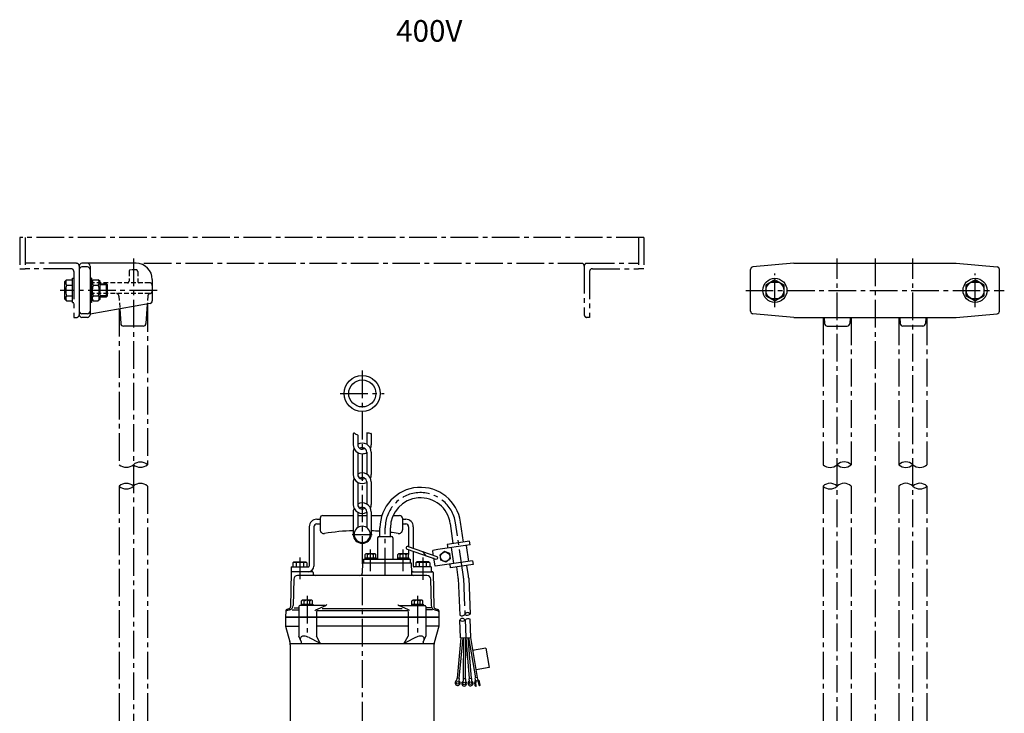
# Model space of a CAD drawing. Extents: x -991 to 1488, y 351 to 1699.
# Drawn here: x 578 to 1488, y 1058 to 1699 of the extents above; entities that cross this region are included whole.
import ezdxf

# ---------------------------------------------------------------- set-up
doc = ezdxf.new("R2010")
doc.units = 0
doc.header["$LTSCALE"] = 4.25
doc.header["$MEASUREMENT"] = 0
doc.linetypes.add('CENTER2', pattern=[1.125, 0.75, -0.125, 0.125, -0.125])
doc.linetypes.add('HIDDEN2', pattern=[0.1875, 0.125, -0.0625])
for name, color, linetype in [('Neviditelná', 5, 'HIDDEN2'), ('Osy', 1, 'CENTER2'), ('Silná', 7, 'CONTINUOUS'), ('Tenká', 4, 'CONTINUOUS')]:
    doc.layers.add(name, color=color, linetype=linetype)
doc.styles.add('Arial', font='ARIAL.TTF')

msp = doc.modelspace()

# ---------------------------------------------------------------- linework, layer by layer
at = {"layer": 'Neviditelná', "ltscale": 8}
for p, q in [((679.29, 1466.56), (679.29, 1457.56)), ((685.79, 1468.06), (680.79, 1468.06)), ((687.29, 1466.56), (687.29, 1457.56)), ((698.29, 1456.06), (645.79, 1456.06)), ((698.29, 1446.06), (645.79, 1446.06)), ((669.94, 1443.8), (670.74, 1431.86)), ((696.64, 1443.8), (696.14, 1436.34))]:
    msp.add_line(p, q, dxfattribs=at)
for centre, radius, start, end in [((680.79, 1466.56), 1.5, 90, 180), ((685.79, 1466.56), 1.5, 0, 90), ((645.79, 1458.56), 2.5, 180, 270), ((677.79, 1457.56), 1.5, 270, 0), ((688.79, 1457.56), 1.5, 180, 270), ((698.29, 1453.56), 2.5, 0, 90), ((698.29, 1448.56), 2.5, 270, 0), ((645.79, 1443.56), 2.5, 90, 180), ((667.45, 1443.63), 2.5, 3.81407, 80.28587), ((699.13, 1443.63), 2.5, 99.71413, 176.18593)]:
    msp.add_arc(centre, radius, start, end, dxfattribs=at)
at = {"layer": 'Osy', "color": 7, "ltscale": 8}
for p, q in [((578.29, 1498.06), (578.29, 1469.06)), ((1154.83, 1498.06), (578.29, 1498.06)), ((583.29, 1498.06), (583.29, 1469.06)), ((1149.83, 1498.06), (1149.83, 1469.06)), ((1149.83, 1498.06), (1149.83, 1469.06)), ((1154.83, 1498.06), (1154.83, 1469.06)), ((630.79, 1474.06), (583.29, 1474.06)), ((693.09, 1474.06), (1097.33, 1474.06)), ((1102.33, 1474.06), (1149.83, 1474.06)), ((578.29, 1469.06), (583.29, 1469.06)), ((625.79, 1469.06), (583.29, 1469.06)), ((628.29, 1466.56), (628.29, 1424.06)), ((1099.83, 1471.56), (1099.83, 1426.56)), ((1104.83, 1466.56), (1104.83, 1424.06)), ((1107.33, 1469.06), (1149.83, 1469.06)), ((1154.83, 1469.06), (1149.83, 1469.06)), ((670.29, 1431.86), (670.29, 1287.97)), ((696.29, 1436.34), (696.29, 1287.97)), ((628.29, 1424.06), (630.79, 1424.06)), ((1104.83, 1424.06), (1102.33, 1424.06)), ((1320.45, 1424.06), (1320.45, 1287.97)), ((1346.45, 1424.06), (1346.45, 1287.97)), ((1390.45, 1424.06), (1390.45, 1287.97)), ((1416.45, 1424.06), (1416.45, 1287.97)), ((670.29, 1268.12), (670.29, 986.8)), ((696.29, 1268.12), (696.29, 986.8)), ((1320.45, 1268.12), (1320.45, 1032.25)), ((1346.45, 1268.12), (1346.45, 1039.05)), ((1390.45, 1268.12), (1390.45, 1039.05)), ((1416.45, 1268.12), (1416.45, 1032.25))]:
    msp.add_line(p, q, dxfattribs=at)
at = {"layer": 'Osy', "ltscale": 8}
for p, q in [((683.29, 1478.51), (683.29, 956.05)), ((1333.45, 1039.05), (1333.45, 1478.51)), ((1368.45, 1478.51), (1368.45, 755.15)), ((1403.45, 1039.05), (1403.45, 1478.51)), ((1275.95, 1433.46), (1275.95, 1464.66)), ((1460.95, 1433.46), (1460.95, 1464.66)), ((705.24, 1449.06), (615.64, 1449.06)), ((1249, 1449.06), (1487.9, 1449.06)), ((894.74, 1374.94), (894.74, 803.67)), ((874.38, 1353.79), (915.09, 1353.79)), ((915.94, 1185.56), (915.94, 1229.52)), ((988.17, 1184.42), (980.88, 1234.25)), ((885.47, 1223.57), (904.01, 1223.57)), ((837.06, 1202.22), (837.06, 1182.01)), ((902.32, 1189.55), (902.32, 1209.52)), ((932.6, 1189.55), (932.6, 1209.52)), ((950.67, 1202.22), (950.67, 1181.57)), ((988.3, 1182.97), (990.36, 1128.17)), ((843.76, 1166.7), (843.76, 1132.97)), ((945.72, 1166.7), (945.72, 1132.97))]:
    msp.add_line(p, q, dxfattribs=at)
at = {"layer": 'Osy', "color": 7, "ltscale": 8}
for centre, start, end in [((630.79, 1471.56), 0, 90), ((1097.33, 1471.56), 0, 90), ((1102.33, 1471.56), 90, 180), ((625.79, 1466.56), 0, 90), ((1107.33, 1466.56), 90, 180), ((630.79, 1426.56), 270, 0), ((1102.33, 1426.56), 180, 270)]:
    msp.add_arc(centre, 2.5, start, end, dxfattribs=at)
at = {"layer": 'Osy', "ltscale": 8}
for centre, radius, start, end in [((948.58, 1229.52), 32.64, 8.32064, 180), ((974.77, 1182.46), 13.55, 2.14991, 8.32064)]:
    msp.add_arc(centre, radius, start, end, dxfattribs=at)
at = {"layer": 'Silná', "ltscale": 8}
for p, q in [((685.79, 1474.06), (635.79, 1474.06)), ((1293.34, 1474.06), (1255.73, 1470.77)), ((1293.34, 1474.06), (1443.56, 1474.06)), ((1443.56, 1474.06), (1481.17, 1470.77)), ((633.29, 1471.56), (633.29, 1426.56)), ((640.79, 1470.77), (635.79, 1470.77)), ((643.29, 1471.56), (643.29, 1426.56)), ((1253.45, 1429.84), (1253.45, 1468.28)), ((1483.45, 1429.84), (1483.45, 1468.28)), ((620.09, 1457.31), (621.64, 1458.86)), ((620.09, 1440.81), (620.09, 1457.31)), ((621.64, 1458.86), (627.09, 1458.86)), ((627.09, 1460.21), (628.29, 1460.21)), ((627.09, 1437.91), (627.09, 1460.21)), ((644.49, 1460.21), (643.29, 1460.21)), ((644.49, 1460.21), (644.49, 1437.91)), ((644.49, 1457.31), (646.04, 1458.86)), ((646.04, 1458.86), (650.94, 1458.86)), ((652.49, 1457.31), (650.94, 1458.86)), ((652.49, 1440.81), (652.49, 1457.31)), ((700.79, 1459.06), (700.79, 1439.25)), ((1275.95, 1458.86), (1267.47, 1453.96)), ((1272.45, 1456.56), (1279.45, 1456.56)), ((1284.44, 1453.96), (1275.95, 1458.86)), ((1460.95, 1458.86), (1452.47, 1453.96)), ((1457.45, 1456.56), (1464.45, 1456.56)), ((1469.44, 1453.96), (1460.95, 1458.86)), ((621.64, 1453.96), (627.09, 1453.96)), ((646.04, 1453.96), (650.94, 1453.96)), ((652.49, 1455.06), (658.54, 1455.06)), ((658.54, 1455.06), (659.54, 1454.06)), ((658.54, 1443.06), (658.54, 1455.06)), ((659.54, 1444.06), (659.54, 1454.06)), ((1267.47, 1453.96), (1267.47, 1444.16)), ((1284.44, 1444.16), (1284.44, 1453.96)), ((1452.47, 1453.96), (1452.47, 1444.16)), ((1469.44, 1444.16), (1469.44, 1453.96)), ((620.09, 1440.81), (621.64, 1439.26)), ((621.64, 1444.16), (627.09, 1444.16)), ((621.64, 1439.26), (627.09, 1439.26)), ((627.09, 1437.91), (628.29, 1437.91)), ((644.49, 1437.91), (643.29, 1437.91)), ((644.49, 1440.81), (646.04, 1439.26)), ((646.04, 1444.16), (650.94, 1444.16)), ((646.04, 1439.26), (650.94, 1439.26)), ((652.49, 1440.81), (650.94, 1439.26)), ((652.49, 1443.06), (658.54, 1443.06)), ((659.54, 1444.06), (658.54, 1443.06)), ((1267.47, 1444.16), (1275.95, 1439.26)), ((1272.45, 1441.56), (1279.45, 1441.56)), ((1275.95, 1439.26), (1284.44, 1444.16)), ((1452.47, 1444.16), (1460.95, 1439.26)), ((1457.45, 1441.56), (1464.45, 1441.56)), ((1460.95, 1439.26), (1469.44, 1444.16)), ((698.72, 1436.79), (643.29, 1427.02)), ((670.74, 1431.86), (671.63, 1418.39)), ((696.14, 1436.34), (694.95, 1418.39)), ((640.79, 1427.35), (635.79, 1427.35)), ((640.79, 1424.06), (635.79, 1424.06)), ((1293.34, 1424.06), (1255.73, 1427.35)), ((1293.34, 1424.06), (1443.56, 1424.06)), ((1321.42, 1424.06), (1321.8, 1418.39)), ((1345.49, 1424.06), (1345.11, 1418.39)), ((1391.42, 1424.06), (1391.8, 1418.39)), ((1415.49, 1424.06), (1415.11, 1418.39)), ((1443.56, 1424.06), (1481.17, 1427.35)), ((692.45, 1416.06), (674.13, 1416.06)), ((1324.29, 1416.06), (1342.61, 1416.06)), ((1412.61, 1416.06), (1394.29, 1416.06)), ((886.41, 1316.81), (886.41, 1306.41)), ((890.58, 1315.35), (890.58, 1306.41)), ((898.9, 1316.81), (898.9, 1306.82)), ((903.06, 1316.81), (903.06, 1306.41)), ((886.41, 1299.61), (886.41, 1278.8)), ((890.58, 1299.2), (890.58, 1278.8)), ((898.9, 1299.61), (898.9, 1279.21)), ((903.06, 1299.61), (903.06, 1278.8)), ((886.41, 1272), (886.41, 1251.18)), ((890.58, 1271.59), (890.58, 1251.18)), ((898.9, 1272), (898.9, 1251.59)), ((903.06, 1272), (903.06, 1251.15)), ((852.79, 1237.56), (855.85, 1237.56)), ((855.85, 1238.43), (855.85, 1227.86)), ((858.47, 1241.05), (886.41, 1241.05)), ((886.41, 1244.39), (886.41, 1223.57)), ((890.58, 1243.98), (890.58, 1229.8)), ((890.58, 1241.05), (898.9, 1241.05)), ((898.9, 1244.39), (898.9, 1229.8)), ((903.06, 1244.39), (903.06, 1223.57)), ((903.06, 1241.05), (912.95, 1241.05)), ((923.25, 1241.05), (929.26, 1241.05)), ((931.88, 1238.43), (931.88, 1227.86)), ((931.88, 1237.56), (934.94, 1237.56)), ((845.8, 1230.57), (845.8, 1194.3)), ((850.17, 1230.57), (850.17, 1194.3)), ((852.79, 1233.19), (855.85, 1233.19)), ((911.14, 1221.61), (911.14, 1229.52)), ((920.75, 1221.61), (920.75, 1229.52)), ((931.88, 1233.19), (934.94, 1233.19)), ((937.56, 1230.57), (937.56, 1212.09)), ((941.93, 1230.56), (941.93, 1210.61)), ((978.83, 1215.05), (976.13, 1233.55)), ((988.34, 1216.44), (985.64, 1234.94)), ((908.95, 1220.3), (908.95, 1200.63)), ((910.26, 1221.61), (921.62, 1221.61)), ((922.93, 1220.3), (922.93, 1200.63)), ((937.06, 1212.25), (963.65, 1203.25)), ((994.47, 1213.81), (964.71, 1209.45)), ((993.97, 1217.27), (973.21, 1214.23)), ((973.21, 1214.23), (973.72, 1210.77)), ((979.33, 1196.58), (977.18, 1211.28)), ((993.16, 1198.6), (991.01, 1213.3)), ((994.47, 1213.81), (993.97, 1217.27)), ((896.99, 1201.94), (896.99, 1200.63)), ((896.99, 1201.94), (907.65, 1201.94)), ((897.3, 1204.87), (897.96, 1205.53)), ((897.3, 1201.94), (897.3, 1204.87)), ((897.3, 1201.94), (907.35, 1201.94)), ((906.68, 1205.53), (897.96, 1205.53)), ((899.63, 1201.94), (899.63, 1204.64)), ((902.32, 1201.94), (901.57, 1200.63)), ((903.08, 1201.94), (902.32, 1200.63)), ((905.01, 1201.94), (905.01, 1204.64)), ((907.35, 1204.87), (906.68, 1205.53)), ((907.35, 1201.94), (907.35, 1204.87)), ((907.65, 1201.94), (907.65, 1200.63)), ((927.27, 1201.94), (927.27, 1200.63)), ((927.27, 1201.94), (937.93, 1201.94)), ((927.57, 1204.87), (928.24, 1205.53)), ((927.57, 1201.94), (927.57, 1204.87)), ((927.57, 1201.94), (937.62, 1201.94)), ((936.95, 1205.53), (928.24, 1205.53)), ((929.9, 1201.94), (929.9, 1204.64)), ((932.6, 1201.94), (931.84, 1200.63)), ((933.35, 1201.94), (932.6, 1200.63)), ((935.29, 1201.94), (935.29, 1204.64)), ((936.22, 1209.77), (962.82, 1200.76)), ((937.62, 1204.87), (936.95, 1205.53)), ((937.56, 1209.32), (937.56, 1204.93)), ((937.62, 1201.94), (937.62, 1204.87)), ((937.93, 1201.94), (937.93, 1200.63)), ((941.93, 1207.84), (941.93, 1194.3)), ((950.36, 1207.75), (953.27, 1204)), ((964.71, 1209.45), (959.88, 1208.75)), ((960.42, 1205.04), (959.88, 1208.75)), ((962.03, 1194.05), (960.9, 1201.79)), ((966.65, 1204.78), (970.6, 1207.91)), ((967.38, 1199.79), (966.65, 1204.78)), ((970.6, 1207.91), (975.29, 1206.04)), ((976.02, 1201.05), (972.06, 1197.92)), ((975.29, 1206.04), (976.02, 1201.05)), ((829.19, 1193.42), (829.19, 1189.05)), ((829.19, 1193.42), (844.92, 1193.42)), ((831.55, 1198.23), (830.5, 1197.18)), ((830.5, 1197.18), (830.5, 1193.42)), ((831.55, 1198.23), (842.56, 1198.23)), ((833.78, 1197.18), (833.78, 1193.42)), ((840.34, 1197.18), (840.34, 1193.42)), ((842.56, 1198.23), (843.61, 1197.18)), ((843.61, 1197.18), (843.61, 1193.42)), ((894.89, 1197.14), (894.72, 1187.7)), ((894.89, 1197.14), (940.02, 1197.14)), ((895.77, 1200.63), (895.77, 1197.14)), ((895.77, 1200.63), (939.15, 1200.63)), ((939.15, 1200.63), (939.15, 1197.14)), ((940.02, 1197.14), (940.2, 1187.7)), ((958.53, 1193.42), (942.8, 1193.42)), ((945.16, 1198.23), (944.11, 1197.18)), ((944.11, 1197.18), (944.11, 1193.42)), ((956.17, 1198.23), (945.16, 1198.23)), ((947.39, 1197.18), (947.39, 1193.42)), ((953.95, 1197.18), (953.95, 1193.42)), ((956.17, 1198.23), (957.22, 1197.18)), ((957.22, 1197.18), (957.22, 1193.42)), ((958.53, 1193.42), (958.53, 1189.05)), ((996.62, 1199.11), (962.03, 1194.05)), ((972.06, 1197.92), (967.38, 1199.79)), ((976.37, 1192.61), (975.87, 1196.07)), ((997.13, 1195.65), (976.37, 1192.61)), ((983.41, 1183.72), (981.99, 1193.43)), ((992.93, 1185.11), (991.51, 1194.83)), ((996.62, 1199.11), (997.13, 1195.65)), ((829.17, 1188.2), (828.47, 1156.68)), ((848.44, 1189.05), (830.07, 1189.05)), ((954.46, 1185.56), (835.02, 1185.56)), ((849.32, 1188.2), (849.33, 1187.69)), ((941.07, 1189.05), (959.43, 1189.05)), ((960.3, 1188.2), (961, 1156.68)), ((983.5, 1182.79), (984.77, 1148.93)), ((993.11, 1183.15), (994.36, 1149.84)), ((831.52, 1182.14), (831.01, 1157.9)), ((957.95, 1182.14), (958.46, 1157.9)), ((831.99, 1155.71), (835.61, 1155.71)), ((836.12, 1156.94), (836.12, 1147.11)), ((860.49, 1157.81), (837, 1157.81)), ((838.42, 1159.12), (838.42, 1157.81)), ((838.42, 1159.12), (849.09, 1159.12)), ((838.73, 1162.04), (839.4, 1162.71)), ((838.73, 1159.12), (838.73, 1162.04)), ((838.73, 1159.12), (848.78, 1159.12)), ((848.11, 1162.71), (839.4, 1162.71)), ((841.06, 1159.12), (841.06, 1161.81)), ((843.76, 1159.12), (843, 1157.81)), ((844.51, 1159.12), (843.76, 1157.81)), ((846.45, 1159.12), (846.45, 1161.81)), ((848.78, 1162.04), (848.11, 1162.71)), ((848.78, 1159.12), (848.78, 1162.04)), ((849.09, 1159.12), (849.09, 1157.81)), ((851.92, 1153.88), (861.02, 1157.81)), ((937.55, 1153.88), (928.45, 1157.81)), ((928.99, 1157.81), (952.48, 1157.81)), ((940.39, 1159.12), (940.39, 1157.81)), ((940.39, 1159.12), (951.05, 1159.12)), ((940.69, 1162.04), (941.36, 1162.71)), ((940.69, 1159.12), (940.69, 1162.04)), ((940.69, 1159.12), (950.74, 1159.12)), ((950.08, 1162.71), (941.36, 1162.71)), ((943.03, 1159.12), (943.03, 1161.81)), ((945.72, 1159.12), (944.96, 1157.81)), ((946.48, 1159.12), (945.72, 1157.81)), ((948.41, 1159.12), (948.41, 1161.81)), ((950.74, 1162.04), (950.08, 1162.71)), ((950.74, 1159.12), (950.74, 1162.04)), ((951.05, 1159.12), (951.05, 1157.81)), ((953.35, 1156.94), (953.35, 1147.11)), ((958.34, 1155.71), (953.86, 1155.71)), ((824.07, 1152.9), (823.95, 1147.11)), ((823.95, 1147.11), (823.95, 1138.8)), ((965.53, 1147.11), (823.95, 1147.11)), ((823.95, 1147.11), (965.53, 1147.11)), ((827.77, 1153.77), (824.7, 1152.95)), ((826.86, 1154.62), (825.04, 1154.13)), ((829.88, 1153.88), (835.61, 1153.88)), ((836.12, 1147.11), (836.12, 1129.63)), ((937.04, 1152.79), (852.35, 1152.79)), ((852.43, 1152.26), (852.43, 1147.11)), ((852.43, 1147.11), (852.43, 1129.63)), ((931.7, 1154.62), (857.7, 1154.62)), ((937.04, 1152.26), (937.04, 1147.11)), ((937.04, 1147.11), (937.04, 1129.63)), ((953.35, 1147.11), (953.35, 1129.63)), ((959.6, 1153.88), (953.86, 1153.88)), ((961.7, 1153.77), (964.77, 1152.95)), ((962.62, 1154.62), (964.43, 1154.13)), ((965.4, 1152.9), (965.53, 1147.11)), ((965.53, 1147.11), (965.53, 1138.8)), ((823.95, 1138.8), (836.12, 1138.8)), ((823.95, 1138.8), (827.87, 1124.32)), ((937.04, 1138.8), (852.43, 1138.8)), ((965.53, 1138.8), (953.35, 1138.8)), ((965.53, 1138.8), (961.31, 1123.2)), ((985.56, 1127.99), (984.95, 1144.25)), ((995.17, 1128.35), (994.54, 1145.09)), ((838.49, 1123.84), (836.12, 1129.63)), ((845.62, 1128.15), (854.6, 1123.5)), ((856.03, 1122.91), (852.43, 1129.63)), ((933.45, 1122.91), (937.04, 1129.63)), ((943.85, 1128.15), (934.87, 1123.5)), ((950.99, 1123.84), (953.35, 1129.63)), ((985.87, 1127.99), (982.37, 1090.68)), ((987.63, 1128.06), (984.11, 1090.51)), ((985.56, 1127.99), (995.17, 1128.35)), ((988.31, 1128.08), (988.08, 1090.07)), ((990.06, 1128.15), (989.82, 1090.06)), ((990.5, 1128.17), (993.58, 1090.21)), ((992.24, 1128.24), (995.32, 1090.35)), ((992.92, 1128.27), (999.24, 1091.1)), ((994.68, 1128.33), (1000.96, 1091.39)), ((828.32, 1122.64), (961.19, 1122.64)), ((828.32, 993.36), (828.32, 1120.9)), ((961.16, 992.2), (961.16, 1122.06)), ((1008.99, 1118.39), (996.7, 1116.3)), ((1008.99, 1118.39), (1012.15, 1100.54)), ((1012.15, 1100.54), (999.86, 1098.46)), ((982.16, 1090.7), (981.95, 1088.47)), ((984.32, 1090.49), (982.16, 1090.7)), ((984.32, 1090.49), (984.11, 1088.26)), ((987.87, 1090.07), (987.85, 1087.83)), ((990.03, 1090.06), (987.87, 1090.07)), ((990.03, 1090.06), (990.02, 1087.82)), ((995.53, 1090.37), (993.37, 1090.19)), ((993.37, 1090.19), (993.55, 1087.96)), ((995.53, 1090.37), (995.71, 1088.14)), ((999.15, 1083.47), (998.62, 1086.61)), ((1001.15, 1091.42), (999.05, 1091.06)), ((999.37, 1089.18), (999.05, 1091.06)), ((1000.1, 1083.63), (999.57, 1086.77)), ((1001.47, 1089.54), (1001.15, 1091.42)), ((1002.62, 1084.06), (1002.08, 1087.2)), ((1003.57, 1084.22), (1003.03, 1087.36))]:
    msp.add_line(p, q, dxfattribs=at)
for centre, radius in [((1275.95, 1449.06), 11.15), ((1275.95, 1449.06), 8.25), ((1460.95, 1449.06), 11.15), ((1460.95, 1449.06), 8.25), ((894.74, 1353.79), 16.65), ((894.74, 1353.79), 12.49), ((971.33, 1202.92), 4.37), ((982.84, 1086.29), 1.31), ((988.92, 1085.75), 1.31), ((994.8, 1085.97), 1.31)]:
    msp.add_circle(centre, radius, dxfattribs=at)
for centre, radius, start, end in [((635.79, 1471.56), 2.5, 90, 180), ((640.79, 1471.56), 2.5, 0, 90), ((685.79, 1459.06), 15, 0, 90), ((635.79, 1468.27), 2.5, 90, 180), ((640.79, 1468.27), 2.5, 0, 90), ((1255.95, 1468.28), 2.5, 95, 180), ((1480.95, 1468.28), 2.5, 0, 85), ((624.75, 1456.41), 3.96, 141.73271, 218.26729), ((649.15, 1456.41), 3.96, 141.73271, 218.26729), ((647.83, 1456.41), 3.96, 321.73271, 38.26729), ((1272.45, 1449.06), 7.5, 90, 93.93201), ((1279.45, 1449.06), 7.5, 86.06799, 90), ((1457.45, 1449.06), 7.5, 90, 93.93201), ((1464.45, 1449.06), 7.5, 86.06799, 90), ((635.34, 1449.06), 14.55, 160.31774, 199.68226), ((659.74, 1449.06), 14.55, 160.31774, 199.68226), ((637.24, 1449.06), 14.55, 340.31774, 19.68226), ((624.75, 1441.71), 3.96, 141.73271, 218.26729), ((649.15, 1441.71), 3.96, 141.73271, 218.26729), ((647.83, 1441.71), 3.96, 321.73271, 38.26729), ((698.29, 1439.25), 2.5, 280, 0), ((1272.45, 1449.06), 7.5, 266.06799, 270), ((1279.45, 1449.06), 7.5, 270, 273.93201), ((1457.45, 1449.06), 7.5, 266.06799, 270), ((1464.45, 1449.06), 7.5, 270, 273.93201), ((635.79, 1429.85), 2.5, 180, 270), ((640.79, 1429.85), 2.5, 270, 0), ((1255.95, 1429.84), 2.5, 180, 265), ((1480.95, 1429.84), 2.5, 275, 0), ((635.79, 1426.56), 2.5, 180, 270), ((640.79, 1426.56), 2.5, 270, 0), ((674.13, 1418.56), 2.5, 183.81407, 270), ((692.45, 1418.56), 2.5, 270, 356.18593), ((1324.29, 1418.56), 2.5, 183.81407, 270), ((1342.61, 1418.56), 2.5, 270, 356.18593), ((1394.29, 1418.56), 2.5, 183.81407, 270), ((1412.61, 1418.56), 2.5, 270, 356.18593), ((894.74, 1306.41), 8.32, 180, 270), ((894.74, 1299.61), 8.32, 155.8959, 180), ((894.74, 1299.61), 8.32, 0, 120), ((894.74, 1306.41), 4.16, 180, 304.09883), ((894.74, 1299.61), 4.16, 0, 125.2351), ((894.74, 1306.41), 8.32, 335.8959, 0), ((894.74, 1306.41), 8.32, 270, 300), ((894.74, 1278.8), 8.32, 180, 300), ((894.74, 1272), 8.32, 155.8959, 180), ((894.74, 1272), 8.32, 0, 120), ((894.74, 1272), 8.32, 0, 120), ((894.74, 1278.8), 4.16, 180, 304.09883), ((894.74, 1272), 4.16, 0, 125.2351), ((894.74, 1272), 4.16, 0, 125.2351), ((894.74, 1278.8), 8.32, 335.8959, 0), ((948.58, 1229.52), 37.45, 8.32064, 180), ((948.58, 1229.52), 27.84, 8.32064, 180), ((894.74, 1251.18), 8.32, 180, 300), ((894.74, 1244.39), 8.32, 155.8959, 180), ((894.74, 1244.39), 8.32, 0, 120), ((894.74, 1251.18), 4.16, 180, 304.09883), ((894.74, 1244.39), 4.16, 0, 125.2351), ((894.74, 1251.18), 8.32, 335.8959, 0), ((852.79, 1230.57), 6.99, 90, 180), ((858.47, 1238.43), 2.62, 90, 180), ((929.26, 1238.43), 2.62, 0, 90), ((934.94, 1230.57), 6.99, 0, 90), ((852.79, 1230.57), 2.62, 90, 180), ((894.74, 1223.57), 7.49, 90, 270), ((894.74, 1223.57), 7.49, 270, 90), ((934.94, 1230.57), 2.62, 0, 90), ((859.34, 1227.86), 3.5, 180, 278.94648), ((893.86, 1008.59), 218.48, 91.95414, 98.94648), ((894.74, 1223.57), 8.32, 180, 270), ((894.74, 1223.57), 8.32, 270, 0), ((893.86, 1008.59), 218.48, 85.46561, 87.58687), ((910.26, 1220.3), 1.31, 90, 180), ((893.86, 1008.59), 218.48, 81.05352, 82.93141), ((921.62, 1220.3), 1.31, 0, 90), ((928.38, 1227.86), 3.5, 261.05352, 0), ((936.64, 1211.01), 1.31, 71.47517, 251.57182), ((898.46, 1204.33), 1.21, 14.86282, 165.13718), ((902.32, 1201.05), 4.49, 53.1301, 126.8699), ((906.18, 1204.33), 1.21, 14.86282, 165.13718), ((928.74, 1204.33), 1.21, 14.86282, 165.13718), ((932.6, 1201.05), 4.49, 53.1301, 126.8699), ((936.45, 1204.33), 1.21, 14.86282, 165.13718), ((963.24, 1202.01), 1.31, 251.40683, 71.40683), ((832.14, 1194.88), 2.82, 54.51066, 125.48934), ((837.06, 1187.2), 10.5, 71.81945, 108.18055), ((833.78, 1197.18), 2.777015976707782e-14, 270, 306.36111), ((841.97, 1194.88), 2.82, 54.51066, 125.48934), ((844.92, 1194.3), 5.24, 270, 0), ((844.92, 1194.3), 0.874, 270, 0), ((942.8, 1194.3), 0.874, 179.99859, 270), ((945.75, 1194.88), 2.82, 54.51066, 125.48934), ((950.67, 1187.2), 10.5, 71.81945, 108.18055), ((955.58, 1194.88), 2.82, 54.51066, 125.48934), ((953.95, 1197.18), 2.777015976707782e-14, 233.63889, 270), ((830.05, 1188.18), 0.874, 90, 178.76898), ((835.02, 1182.06), 3.5, 90, 178.78636), ((848.44, 1188.18), 0.874, 1.5, 90), ((851.51, 1187.74), 2.18, 181.5, 270), ((892.53, 1187.74), 2.18, 270, 358.917), ((942.8, 1194.3), 5.24, 239.78552, 270), ((941.07, 1188.18), 0.874, 90, 181.083), ((942.39, 1187.74), 2.18, 181.083, 270), ((954.46, 1182.06), 3.5, 1.21364, 90), ((959.43, 1188.18), 0.874, 1.23102, 90), ((974.77, 1182.46), 8.74, 2.14991, 8.32064), ((974.77, 1182.46), 18.35, 2.14991, 8.32064), ((826.29, 1156.73), 2.18, 285, 358.76898), ((826.64, 1157.99), 4.37, 285, 358.78636), ((837, 1156.94), 0.874, 90, 180), ((839.9, 1161.5), 1.21, 14.86282, 165.13718), ((843.76, 1158.22), 4.49, 53.1301, 126.8699), ((847.61, 1161.5), 1.21, 14.86282, 165.13718), ((859.93, 1159.7), 2.18, 300, 334.15807), ((929.54, 1159.7), 2.18, 205.84193, 240), ((941.86, 1161.5), 1.21, 14.86282, 165.13718), ((945.72, 1158.22), 4.49, 53.1301, 126.8699), ((949.58, 1161.5), 1.21, 14.86282, 165.13718), ((952.48, 1156.94), 0.874, 0, 90), ((962.83, 1157.99), 4.37, 181.21364, 255), ((963.18, 1156.73), 2.18, 181.23102, 255), ((824.93, 1152.1), 0.874, 105, 178.78235), ((825.38, 1152.87), 1.31, 105, 178.5), ((853.01, 1151.99), 2.18, 120, 154.15807), ((936.46, 1151.99), 2.18, 25.84193, 60), ((964.09, 1152.87), 1.31, 1.5, 75), ((964.54, 1152.1), 0.874, 1.21765, 75), ((840.55, 1126.57), 3.06, 84.8735, 186.09431), ((839.73, 1117.43), 12.23, 61.19589, 84.8735), ((949.75, 1117.43), 12.23, 95.1265, 118.80411), ((948.93, 1126.57), 3.06, 353.90569, 95.1265), ((815.21, 1120.9), 13.11, 0, 15.12401), ((837.68, 1123.51), 0.874, 270, 22.56525), ((857.97, 1129.63), 6.99, 241.19589, 270), ((931.5, 1129.63), 6.99, 270, 298.80411), ((951.79, 1123.51), 0.874, 157.43475, 270), ((965.53, 1122.06), 4.37, 164.87599, 180), ((982.84, 1086.29), 2.35, 112.17263, 57.12037), ((988.92, 1085.75), 2.35, 117.17263, 62.12037), ((994.8, 1085.97), 2.35, 122.17263, 67.12037), ((1000.83, 1086.99), 2.24, 137.50645, 189.6465), ((999.63, 1083.55), 0.483, 189.6465, 9.6465), ((998.58, 1089.04), 0.805, 317.50645, 9.6465), ((1000.83, 1086.99), 1.27, 9.6465, 189.6465), ((1002.27, 1089.67), 0.805, 189.6465, 241.78656), ((1000.83, 1086.99), 2.24, 9.6465, 61.78656), ((1003.09, 1084.14), 0.483, 189.6465, 9.6465)]:
    msp.add_arc(centre, radius, start, end, dxfattribs=at)
at = {"layer": 'Tenká', "ltscale": 8}
for p, q in [((659.54, 1454.06), (652.49, 1454.06)), ((659.54, 1444.06), (652.49, 1444.06)), ((886.9, 1317.05), (886.41, 1316.81)), ((887.38, 1317.05), (886.9, 1317.05)), ((887.64, 1316.95), (887.38, 1317.05)), ((887.75, 1316.84), (887.64, 1316.95)), ((888.18, 1316.36), (887.75, 1316.84)), ((888.44, 1316.25), (888.18, 1316.36)), ((888.92, 1316.15), (888.44, 1316.25)), ((889.24, 1315.93), (888.92, 1316.15)), ((889.67, 1315.67), (889.24, 1315.93)), ((889.99, 1315.83), (889.67, 1315.67)), ((890.58, 1315.35), (889.99, 1315.83)), ((899.05, 1317.27), (898.9, 1316.81)), ((899.53, 1317.11), (899.05, 1317.27)), ((899.85, 1317.05), (899.53, 1317.11)), ((900.22, 1317.11), (899.85, 1317.05)), ((900.49, 1317.16), (900.22, 1317.11)), ((901.24, 1317), (900.49, 1317.16)), ((902.14, 1316.79), (901.24, 1317)), ((902.52, 1316.47), (902.14, 1316.79)), ((903.06, 1316.81), (902.52, 1316.47))]:
    msp.add_line(p, q, dxfattribs=at)
at = {"layer": 'Tenká', "color": 7, "ltscale": 8}
for centre, radius, start, end in [((676.79, 1295.78), 10.16, 230.21767, 309.78233), ((689.79, 1280.17), 10.16, 50.21767, 129.78233), ((689.79, 1295.78), 10.16, 230.21767, 309.78233), ((1326.95, 1294.96), 9.54, 227.05336, 312.94664), ((1339.95, 1280.99), 9.54, 47.05336, 132.94664), ((1339.95, 1294.96), 9.54, 227.05336, 312.94664), ((1396.95, 1280.99), 9.54, 47.05336, 132.94664), ((1396.95, 1294.96), 9.54, 227.05336, 312.94664), ((1409.95, 1294.96), 9.54, 227.05336, 312.94664), ((676.79, 1260.98), 9.66, 47.68987, 132.31013), ((676.79, 1275.26), 9.66, 227.68987, 312.31013), ((689.79, 1260.98), 9.66, 47.68987, 132.31013), ((1326.95, 1261.33), 9.4, 46.26601, 133.73399), ((1326.95, 1274.91), 9.4, 226.26601, 313.73399), ((1339.95, 1261.33), 9.4, 46.26601, 133.73399), ((1396.95, 1261.33), 9.4, 46.26601, 133.73399), ((1409.95, 1261.33), 9.4, 46.26601, 133.73399), ((1409.95, 1274.91), 9.4, 226.26601, 313.73399)]:
    msp.add_arc(centre, radius, start, end, dxfattribs=at)
at = {"layer": 'Tenká', "ltscale": 8}
for centre, radius, start, end in [((986.77, 1151.97), 3.63, 236.58264, 319.98838), ((992.01, 1148.6), 2.66, 27.95034, 157.1928), ((991.85, 1152.19), 3.43, 228.12097, 316.9683), ((987.38, 1143.17), 2.66, 27.10703, 156.23703), ((987.27, 1146.76), 3.43, 227.27765, 316.17886), ((992.53, 1142.06), 3.63, 56.5825, 139.98838)]:
    msp.add_arc(centre, radius, start, end, dxfattribs=at)

# ---------------------------------------------------------------- texts
at = {"layer": 'Silná', "insert": (926.14, 1698.87), "char_height": 20, "width": 95.4525, "attachment_point": 1, "style": 'Arial'}
msp.add_mtext('{\\fArial|b0|i0|c238|p34;400V}', dxfattribs=at)

doc.saveas('drawing.dxf')
